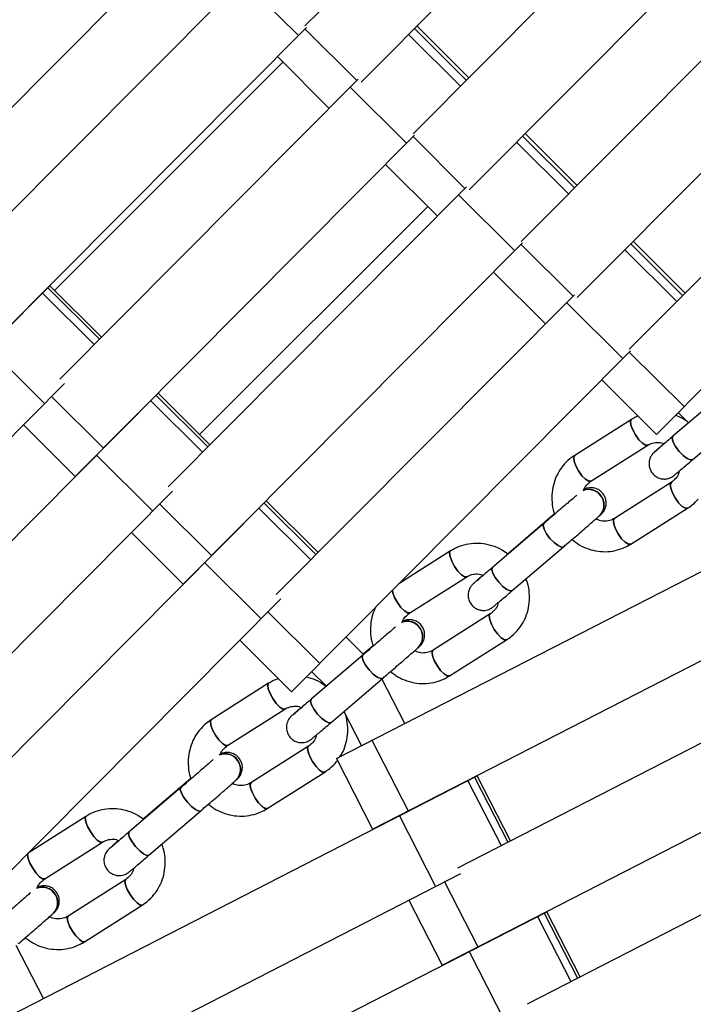
# Model space of a CAD drawing. Units: millimetres. Extents: x -6535 to 3853, y -4275 to 6189.
# Drawn here: x 278 to 388, y 191 to 352 of the extents above; entities that cross this region are included whole.
import ezdxf

# ---------------------------------------------------------------- set-up
doc = ezdxf.new("R2010")
doc.units = ezdxf.units.MM
doc.header["$PDSIZE"] = -1
doc.styles.get("Standard").update_dxf_attribs({"font": 'GOTHIC.TTF'})
doc.dimstyles.new('ISO-25', dxfattribs={"dimtxt": 2.5, "dimasz": 2.5, "dimexe": 1.25, "dimexo": 0.625, "dimtad": 1, "dimtxsty": 'Standard', "dimcen": 2.5, "dimadec": 0, "dimazin": 0, "dimtfac": 1, "dimtmove": 0, "dimatfit": 3, "dimfxl": 1, "dimarcsym": 0})

# ---------------------------------------------------------------- blocks, each defined once
blk = doc.blocks.new('*D1')
at = {"color": 0, "lineweight": -2}
for p, q in [((-1, 3175), (-6290.05, 3175)), ((-6289.05, 3171.7), (-6289.05, -483.34)), ((-6289.05, -4255.53), (-6289.05, -600.49)), ((1092.25, -4258.83), (-6290.05, -4258.83))]:
    blk.add_line(p, q, dxfattribs=at)
at = {"color": 0}
for points in [[(-6288.5, 3171.7), (-6289.6, 3171.7), (-6289.05, 3175)], [(-6289.6, -4255.53), (-6288.5, -4255.53), (-6289.05, -4258.83)]]:
    blk.add_solid(points, dxfattribs=at)
at = {"layer": 'Defpoints', "color": 0}
for p in [(0, 3175), (-6289.05, -4258.83), (1093.25, -4258.83)]:
    blk.add_point(p, dxfattribs=at)
at = {"color": 0, "insert": (-6289.05, -541.91), "char_height": 100, "attachment_point": 5}
blk.add_mtext('7433,83', dxfattribs=at)
blk = doc.blocks.new('*D2')
at = {"color": 0, "lineweight": -2}
for p, q in [((-3175, 1), (-3175, 6065.72)), ((3852.76, 1), (3852.76, 6065.72)), ((-3171.7, 6064.72), (3849.45, 6064.72)), ((3849.45, 6064.72), (-3171.7, 6064.72))]:
    blk.add_line(p, q, dxfattribs=at)
at = {"color": 0}
for points in [[(-3171.7, 6065.27), (-3171.7, 6064.17), (-3175, 6064.72)], [(3849.45, 6064.17), (3849.45, 6065.27), (3852.76, 6064.72)]]:
    blk.add_solid(points, dxfattribs=at)
at = {"layer": 'Defpoints', "color": 0}
for p in [(3852.76, 6064.72), (-3175, 0), (3852.76, 0)]:
    blk.add_point(p, dxfattribs=at)
at = {"color": 0, "insert": (338.88, 6123.29), "char_height": 100, "attachment_point": 5}
blk.add_mtext('7027,76', dxfattribs=at)

msp = doc.modelspace()

# ---------------------------------------------------------------- linework, layer by layer
at = {"color": 7, "linetype": 'Continuous', "lineweight": 25}
for p, q in [((324.81, 350.776), (384.433, 410.631)), ((334.017, 341.598), (390.454, 398.255)), ((342.515, 333.126), (399.141, 389.972)), ((351.722, 323.949), (411.28, 383.738)), ((360.221, 315.477), (419.382, 374.867)), ((251.701, 312.278), (307.341, 368.189)), ((369.428, 306.299), (427.953, 365.051)), ((266.94, 310.579), (315.84, 359.717)), ((314.512, 358.383), (323.726, 349.213)), ((377.926, 297.827), (435.675, 355.8)), ((269.421, 294.643), (325.047, 350.54)), ((351.664, 342.311), (343.158, 350.775)), ((320.285, 345.754), (328.786, 337.285)), ((382.391, 283.888), (443.833, 345.569)), ((321.177, 344.865), (283.788, 307.476)), ((284.663, 292.947), (333.546, 342.068)), ((332.232, 340.748), (341.447, 331.578)), ((287.142, 277.008), (342.752, 332.89)), ((369.385, 324.676), (360.879, 333.141)), ((337.997, 328.111), (346.498, 319.642)), ((302.386, 275.315), (351.251, 324.418)), ((349.953, 323.113), (359.167, 313.943)), ((307.544, 283.856), (344.911, 321.223)), ((304.862, 259.374), (360.458, 315.24)), ((387.105, 307.041), (378.599, 315.506)), ((355.708, 310.468), (364.21, 301.999)), ((223.699, 248.582), (283.018, 308.242)), ((291.495, 299.813), (283.018, 308.242)), ((320.108, 257.682), (368.957, 306.768)), ((367.673, 305.479), (376.888, 296.309)), ((272.936, 298.102), (282.155, 288.936)), ((322.583, 241.739), (378.164, 297.59)), ((226.942, 233.407), (285.407, 292.207)), ((373.42, 292.824), (382.391, 283.888)), ((241.427, 230.956), (300.746, 290.615)), ((309.223, 282.186), (300.746, 290.615)), ((393.464, 290.722), (385.099, 283.567)), ((385.957, 287.468), (387.668, 285.764)), ((378.328, 286.342), (368.999, 280.45)), ((388.349, 279.767), (396.714, 286.922)), ((278.674, 285.435), (287.142, 277.008)), ((371.669, 276.223), (380.998, 282.114)), ((382.328, 281.221), (382.302, 281.199)), ((290.416, 280.299), (290.453, 280.262)), ((290.664, 280.475), (299.883, 271.309)), ((384.829, 276.018), (375.5, 270.127)), ((244.67, 215.78), (303.13, 274.574)), ((259.155, 213.329), (318.474, 272.988)), ((326.952, 264.559), (318.474, 272.988)), ((378.17, 265.899), (387.499, 271.791)), ((365.7, 270.862), (358.509, 264.709)), ((373.035, 270.526), (373.06, 270.548)), ((296.394, 267.801), (304.862, 259.374)), ((363.936, 269.287), (355.529, 262.093)), ((329.951, 230.783), (400.155, 266.769)), ((348.66, 264.791), (340.186, 259.428)), ((358.509, 264.709), (358.007, 264.279)), ((358.78, 258.294), (367.187, 265.489)), ((308.144, 262.672), (308.181, 262.635)), ((308.392, 262.848), (317.611, 253.682)), ((341.964, 254.636), (351.334, 260.566)), ((352.661, 259.671), (352.636, 259.65)), ((262.398, 198.153), (320.852, 256.942)), ((335.881, 219.214), (406.075, 255.195)), ((355.168, 254.472), (345.798, 248.541)), ((314.115, 250.166), (322.583, 241.739)), ((334.408, 247.84), (331.516, 250.715)), ((348.472, 244.317), (357.842, 250.247)), ((335.972, 249.261), (334.363, 247.884)), ((343.331, 248.94), (343.355, 248.96)), ((334.271, 247.723), (325.825, 240.491)), ((325.873, 245.045), (328.311, 242.62)), ((329.077, 236.693), (337.523, 243.925)), ((341.177, 236.537), (337.428, 243.843)), ((349.849, 212.89), (411.54, 244.512)), ((318.858, 243.113), (309.449, 237.144)), ((312.127, 232.922), (321.536, 238.891)), ((322.86, 237.992), (322.837, 237.972)), ((331.181, 238.494), (334.058, 232.888)), ((325.373, 232.798), (315.964, 226.83)), ((335.789, 233.775), (341.719, 222.207)), ((347.284, 196.966), (417.46, 232.938)), ((329.951, 230.783), (335.881, 219.214)), ((270.613, 185.663), (353.005, 227.941)), ((306.114, 227.534), (298.698, 221.18)), ((318.642, 222.608), (328.051, 228.576)), ((358.462, 217.305), (353.005, 227.941)), ((304.477, 226.034), (295.994, 218.765)), ((313.497, 227.227), (313.519, 227.247)), ((288.93, 221.312), (279.483, 215.307)), ((298.698, 221.18), (298.311, 220.849)), ((299.247, 214.969), (307.731, 222.237)), ((339.993, 221.322), (340.016, 221.276)), ((340.283, 221.413), (346.218, 209.847)), ((361.256, 190.643), (422.925, 222.255)), ((282.165, 211.087), (291.612, 217.092)), ((292.932, 216.19), (292.909, 216.171)), ((276.548, 174.097), (350.328, 211.956)), ((295.452, 211.002), (286.005, 204.997)), ((288.687, 200.777), (298.134, 206.782)), ((341.835, 207.598), (347.284, 196.966)), ((283.539, 205.395), (283.56, 205.414)), ((289.566, 167.289), (364.418, 205.698)), ((369.876, 195.062), (364.418, 205.698)), ((281.975, 191.493), (277.517, 200.174)), ((351.406, 199.079), (351.43, 199.033)), ((351.696, 199.17), (357.631, 187.604))]:
    msp.add_line(p, q, dxfattribs=at)
at = {"color": 8, "linetype": 'Continuous', "lineweight": 25}
for p, q in [((324.805, 350.297), (333.307, 341.828)), ((342.728, 350.343), (351.234, 341.879)), ((341.757, 349.369), (350.263, 340.904)), ((342.517, 332.653), (351.019, 324.184)), ((360.448, 332.709), (368.954, 324.244)), ((359.477, 331.734), (367.983, 323.269)), ((360.229, 315.01), (368.73, 306.541)), ((378.169, 315.074), (386.675, 306.609)), ((377.198, 314.099), (385.704, 305.635)), ((281.811, 307.028), (290.288, 298.6)), ((282.677, 307.899), (291.155, 299.47)), ((377.941, 297.366), (386.913, 288.428)), ((283.3, 290.088), (291.77, 281.659)), ((299.539, 289.401), (308.016, 280.973)), ((300.405, 290.272), (308.883, 281.843)), ((318.134, 272.645), (326.611, 264.216)), ((301.02, 272.453), (309.49, 264.024)), ((317.268, 271.774), (325.745, 263.346)), ((318.741, 254.818), (327.211, 246.39)), ((352.575, 227.72), (358.033, 217.084)), ((351.482, 227.159), (356.94, 216.524)), ((347.672, 210.593), (353.123, 199.959)), ((362.896, 204.917), (368.353, 194.281)), ((363.988, 205.478), (369.446, 194.842))]:
    msp.add_line(p, q, dxfattribs=at)
at = {"color": 7, "linetype": 'Continuous', "lineweight": 25, "flags": 128}
for points in [[(378.328, 286.342), (378.161, 286.016), (378.22, 285.415), (378.499, 284.635), (378.955, 283.792)], [(380.99, 282.109), (380.623, 282.107), (380.104, 282.424), (379.519, 283.016), (378.955, 283.792), (378.499, 284.635), (378.22, 285.415), (378.161, 286.016), (378.329, 286.342)], [(378.955, 283.792), (379.519, 283.016), (380.104, 282.424), (380.623, 282.107), (380.995, 282.112), (380.998, 282.114)], [(385.1, 283.568), (385.097, 283.565), (384.976, 283.208), (385.122, 282.616), (385.511, 281.879), (386.085, 281.111)], [(388.349, 279.767), (387.983, 279.701), (387.423, 279.931), (386.756, 280.427), (386.085, 281.111), (385.511, 281.879), (385.122, 282.616), (384.976, 283.208), (385.097, 283.565)], [(382.399, 281.279), (382.317, 281.212), (382.302, 281.199)], [(382.303, 281.2), (382.317, 281.212), (382.484, 281.341)], [(386.085, 281.111), (386.756, 280.427), (387.423, 279.931), (387.983, 279.701), (388.349, 279.767)], [(369.002, 280.452), (368.832, 280.124), (368.891, 279.524), (369.17, 278.743), (369.626, 277.901), (370.19, 277.124), (370.775, 276.532), (371.294, 276.215), (371.666, 276.221), (371.678, 276.228)], [(371.669, 276.223), (371.666, 276.221), (371.294, 276.215), (370.775, 276.532), (370.19, 277.124), (369.626, 277.901), (369.17, 278.743), (368.891, 279.524), (368.832, 280.124), (368.999, 280.45)], [(384.832, 276.02), (384.663, 275.692), (384.722, 275.092), (385, 274.311), (385.456, 273.468), (386.02, 272.692), (386.606, 272.1), (387.124, 271.783), (387.497, 271.789), (387.499, 271.791)], [(387.497, 271.789), (387.124, 271.783), (386.606, 272.1), (386.02, 272.692), (385.456, 273.468), (385, 274.311), (384.722, 275.092), (384.663, 275.692), (384.823, 276.014)], [(375.503, 270.129), (375.334, 269.801), (375.393, 269.201), (375.671, 268.42), (376.127, 267.577), (376.691, 266.801), (377.277, 266.209), (377.795, 265.892), (378.168, 265.898), (378.171, 265.9)], [(378.168, 265.898), (377.795, 265.892), (377.277, 266.209), (376.691, 266.801), (376.127, 267.577), (375.671, 268.42), (375.393, 269.201), (375.334, 269.801), (375.5, 270.127)], [(363.936, 269.287), (363.933, 269.285), (363.824, 268.936), (363.978, 268.351), (364.374, 267.619), (364.951, 266.852), (365.62, 266.167), (366.281, 265.667), (366.832, 265.43), (367.189, 265.491)], [(367.188, 265.49), (366.832, 265.43), (366.281, 265.667), (365.62, 266.167), (364.951, 266.852), (364.374, 267.619), (363.978, 268.351), (363.824, 268.936), (363.933, 269.285)], [(348.66, 264.791), (348.505, 264.473), (348.573, 263.88), (348.858, 263.104), (349.317, 262.263)], [(351.326, 260.562), (350.969, 260.566), (350.459, 260.89), (349.879, 261.485), (349.317, 262.263), (348.858, 263.104), (348.573, 263.88), (348.505, 264.473), (348.66, 264.791)], [(358.419, 264.566), (358.507, 264.707), (358.509, 264.709)], [(358.509, 264.709), (358.507, 264.707), (358.419, 264.566)], [(349.317, 262.263), (349.879, 261.485), (350.459, 260.89), (350.969, 260.566), (351.331, 260.564), (351.334, 260.566)], [(355.531, 262.094), (355.527, 262.091), (355.417, 261.741), (355.572, 261.156), (355.967, 260.424), (356.544, 259.658)], [(358.78, 258.294), (358.425, 258.236), (357.874, 258.473), (357.213, 258.972), (356.544, 259.658), (355.967, 260.424), (355.572, 261.156), (355.417, 261.741), (355.527, 262.091)], [(356.544, 259.658), (357.213, 258.972), (357.874, 258.473), (358.425, 258.236), (358.78, 258.294)], [(341.964, 254.636), (341.96, 254.633), (341.598, 254.635), (341.089, 254.959), (340.509, 255.555), (339.946, 256.332), (339.488, 257.173), (339.203, 257.949), (339.132, 258.369)], [(339.132, 258.369), (339.203, 257.949), (339.488, 257.173), (339.946, 256.332), (340.509, 255.555), (341.089, 254.959), (341.598, 254.635), (341.96, 254.633), (341.971, 254.641)], [(355.171, 254.474), (355.012, 254.154), (355.081, 253.561), (355.366, 252.785), (355.825, 251.944), (356.387, 251.166), (356.967, 250.57), (357.477, 250.247), (357.838, 250.245), (357.842, 250.247)], [(357.838, 250.245), (357.477, 250.247), (356.967, 250.57), (356.387, 251.166), (355.825, 251.944), (355.366, 252.785), (355.081, 253.561), (355.012, 254.154), (355.162, 254.468)], [(345.801, 248.544), (345.642, 248.224), (345.711, 247.63), (345.996, 246.854), (346.454, 246.013), (347.016, 245.236), (347.597, 244.64), (348.106, 244.316), (348.468, 244.314), (348.472, 244.317)], [(348.468, 244.314), (348.106, 244.316), (347.597, 244.64), (347.016, 245.236), (346.454, 246.013), (345.996, 246.854), (345.711, 247.63), (345.642, 248.224), (345.798, 248.541)], [(334.271, 247.723), (334.268, 247.721), (334.169, 247.379), (334.334, 246.801), (334.736, 246.074), (335.315, 245.309), (335.983, 244.622), (336.637, 244.119), (337.18, 243.875), (337.526, 243.928), (337.526, 243.928)], [(337.525, 243.926), (337.18, 243.875), (336.637, 244.119), (335.983, 244.622), (335.315, 245.309), (334.736, 246.074), (334.334, 246.801), (334.169, 247.379), (334.268, 247.721)], [(318.858, 243.113), (318.714, 242.803), (318.792, 242.217), (319.084, 241.446), (319.545, 240.607)], [(321.529, 238.886), (321.181, 238.898), (320.68, 239.228), (320.106, 239.828), (319.545, 240.607), (319.084, 241.446), (318.792, 242.217), (318.714, 242.803), (318.859, 243.113)], [(319.545, 240.607), (320.106, 239.828), (320.68, 239.228), (321.181, 238.898), (321.532, 238.888), (321.536, 238.891)], [(325.827, 240.492), (325.822, 240.488), (325.723, 240.147), (325.888, 239.568), (326.29, 238.841), (326.869, 238.077)], [(329.077, 236.693), (328.733, 236.643), (328.191, 236.887), (327.537, 237.39), (326.869, 238.077), (326.29, 238.841), (325.888, 239.568), (325.723, 240.147), (325.822, 240.488)], [(309.453, 237.147), (309.305, 236.835), (309.383, 236.248), (309.674, 235.477), (310.136, 234.638), (310.696, 233.859), (311.271, 233.259), (311.772, 232.929), (312.123, 232.92), (312.134, 232.927)], [(312.127, 232.922), (312.123, 232.92), (311.772, 232.929), (311.271, 233.259), (310.696, 233.859), (310.136, 234.638), (309.674, 235.477), (309.383, 236.248), (309.305, 236.835), (309.449, 237.144)], [(322.838, 237.973), (322.864, 237.996), (323.069, 238.152)], [(326.869, 238.077), (327.537, 237.39), (328.191, 236.887), (328.733, 236.643), (329.078, 236.693)], [(325.377, 232.801), (325.229, 232.489), (325.307, 231.902), (325.599, 231.131), (326.06, 230.292), (326.621, 229.513), (327.195, 228.913), (327.696, 228.583), (328.047, 228.574), (328.071, 228.59)], [(328.047, 228.574), (327.696, 228.583), (327.195, 228.913), (326.621, 229.513), (326.06, 230.292), (325.599, 231.131), (325.307, 231.902), (325.229, 232.489), (325.368, 232.795)], [(304.477, 226.034), (304.474, 226.031), (304.386, 225.698), (304.56, 225.126), (304.968, 224.404), (305.55, 223.641), (306.216, 222.953), (306.865, 222.446), (307.398, 222.195), (307.734, 222.24)], [(307.732, 222.238), (307.398, 222.195), (306.865, 222.446), (306.216, 222.953), (305.55, 223.641), (304.968, 224.404), (304.56, 225.126), (304.386, 225.698), (304.474, 226.031)], [(315.968, 226.832), (315.82, 226.52), (315.898, 225.934), (316.189, 225.163), (316.651, 224.324), (317.211, 223.545), (317.786, 222.945), (318.287, 222.615), (318.638, 222.605), (318.642, 222.608)], [(318.638, 222.605), (318.287, 222.615), (317.786, 222.945), (317.211, 223.545), (316.651, 224.324), (316.189, 225.163), (315.898, 225.934), (315.82, 226.52), (315.964, 226.83)], [(288.93, 221.312), (288.797, 221.01), (288.885, 220.431), (289.183, 219.664), (289.647, 218.827)], [(291.606, 217.088), (291.267, 217.107), (290.775, 217.443), (290.206, 218.047), (289.647, 218.827), (289.183, 219.664), (288.885, 220.431), (288.797, 221.01), (288.93, 221.312)], [(298.61, 221.007), (298.695, 221.177), (298.698, 221.18)], [(298.698, 221.18), (298.695, 221.177), (298.61, 221.007)], [(289.647, 218.827), (290.206, 218.047), (290.775, 217.443), (291.267, 217.107), (291.607, 217.089), (291.612, 217.092)], [(295.995, 218.766), (295.99, 218.762), (295.902, 218.429), (296.076, 217.857), (296.485, 217.135), (297.066, 216.372)], [(299.247, 214.969), (298.914, 214.926), (298.381, 215.177), (297.732, 215.684), (297.066, 216.372), (296.485, 217.135), (296.076, 217.857), (295.902, 218.429), (295.99, 218.762)], [(292.91, 216.171), (292.945, 216.201), (293.159, 216.364)], [(297.066, 216.372), (297.732, 215.684), (298.381, 215.177), (298.914, 214.926), (299.247, 214.969)], [(279.487, 215.31), (279.35, 215.006), (279.438, 214.426), (279.736, 213.659), (280.2, 212.822), (280.759, 212.043), (281.328, 211.438), (281.82, 211.102), (282.16, 211.084), (282.171, 211.091)], [(282.165, 211.087), (282.16, 211.084), (281.82, 211.102), (281.328, 211.438), (280.759, 212.043), (280.2, 212.822), (279.736, 213.659), (279.438, 214.426), (279.35, 215.006), (279.483, 215.307)], [(295.457, 211.005), (295.32, 210.701), (295.407, 210.121), (295.705, 209.355), (296.169, 208.518), (296.728, 207.738), (297.297, 207.133), (297.789, 206.797), (298.13, 206.779), (298.134, 206.782)], [(298.13, 206.779), (297.789, 206.797), (297.297, 207.133), (296.728, 207.738), (296.169, 208.518), (295.705, 209.355), (295.407, 210.121), (295.32, 210.701), (295.447, 210.999)], [(286.01, 205), (285.873, 204.696), (285.96, 204.116), (286.258, 203.35), (286.722, 202.513), (287.281, 201.733), (287.85, 201.128), (288.342, 200.792), (288.683, 200.774), (288.687, 200.777)], [(288.683, 200.774), (288.342, 200.792), (287.85, 201.128), (287.281, 201.733), (286.722, 202.513), (286.258, 203.35), (285.96, 204.116), (285.873, 204.696), (286.005, 204.997)]]:
    msp.add_lwpolyline(points, dxfattribs=at)
at = {"color": 7, "linetype": 'Continuous', "lineweight": 25}
for radius in [637.5, 562.5]:
    msp.add_circle((0, 0), radius, dxfattribs=at)
for centre, radius, start, end in [((371.272, 272.372), 2.473, 39.42685, 112.42976), ((371.28, 272.329), 2.516, 314.23911, 112.227), ((371.296, 272.392), 2.474, 39.43541, 112.01717), ((371.304, 272.351), 2.516, 314.16637, 111.83118), ((371.38, 272.309), 2.433, 312.85614, 42.18848), ((371.405, 272.33), 2.433, 312.88018, 42.18803), ((341.57, 250.78), 2.476, 39.56475, 112.61037), ((341.578, 250.742), 2.514, 314.21679, 112.44018), ((341.593, 250.799), 2.477, 39.57255, 112.19796), ((341.601, 250.762), 2.515, 314.16372, 112.04254), ((341.67, 250.723), 2.437, 312.93464, 42.08645), ((341.693, 250.744), 2.437, 312.95984, 42.08601), ((311.737, 229.061), 2.479, 39.6972, 112.78331), ((311.744, 229.028), 2.513, 314.22809, 112.64374), ((311.758, 229.081), 2.48, 39.70429, 112.37109), ((311.766, 229.048), 2.513, 314.20006, 112.24431), ((311.829, 229.011), 2.442, 313.04327, 41.98927), ((311.851, 229.031), 2.442, 313.06961, 41.98885), ((281.786, 207.193), 2.512, 314.2762, 112.83777), ((281.779, 207.222), 2.482, 39.82415, 112.94874), ((281.806, 207.212), 2.512, 314.28745, 112.43642), ((281.799, 207.24), 2.483, 39.83056, 112.53669), ((281.864, 207.178), 2.447, 313.18519, 41.89699), ((281.885, 207.197), 2.447, 313.21264, 41.89661)]:
    msp.add_arc(centre, radius, start, end, dxfattribs=at)
for points, knots in [([(379.395, 286.873), (379.265, 286.827), (378.889, 286.695), (378.55, 286.482), (378.328, 286.342)], [0, 0, 0, 0, 0.3439317, 1, 1, 1, 1]), ([(387.657, 285.804), (387.364, 286.03), (386.703, 286.54), (385.93, 286.842), (385.501, 287.01)], [0, 0, 0, 0, 0.4440365, 1, 1, 1, 1]), ([(380.998, 282.114), (381.103, 282.175), (381.483, 282.396), (382.229, 282.585), (383.057, 282.593), (383.525, 282.399), (383.664, 282.341)], [0, 0, 0, 0, 0.13740153, 0.49571864, 0.84956476, 1, 1, 1, 1]), ([(385.099, 283.567), (384.929, 283.422), (384.436, 283), (383.693, 282.366), (382.965, 281.745), (382.444, 281.303), (382.206, 281.102), (382.116, 281.029), (382.129, 281.039), (382.129, 281.039)], [0, 0, 0, 0, 0.1069646, 0.3113947, 0.5159798, 0.7200933, 0.9008098, 0.9973356, 1, 1, 1, 1]), ([(383.636, 282.352), (383.415, 282.161), (382.939, 281.751), (382.544, 281.41), (382.371, 281.259), (382.328, 281.221)], [0, 0, 0, 0, 0.3924545, 0.8465309, 1, 1, 1, 1]), ([(382.302, 281.199), (382.244, 281.148), (382.128, 281.047), (382.049, 280.977), (381.988, 280.921), (381.932, 280.869), (381.819, 280.755), (381.599, 280.492), (381.359, 280.071), (381.162, 279.417), (381.165, 278.648), (381.45, 277.841), (381.97, 277.186), (382.636, 276.762), (383.303, 276.578), (383.882, 276.566), (384.361, 276.658), (384.73, 276.8), (384.979, 276.938), (385.12, 277.034), (385.184, 277.081), (385.227, 277.115), (385.278, 277.155), (385.371, 277.231), (385.609, 277.431), (386.152, 277.892), (386.892, 278.522), (387.649, 279.169), (388.162, 279.607), (388.349, 279.767)], [0, 0, 0, 0, 0.0435278, 0.0872589, 0.1031653, 0.1131082, 0.1210227, 0.1394472, 0.1735652, 0.2084452, 0.2610983, 0.3091513, 0.3599483, 0.4087748, 0.4488242, 0.4830957, 0.5122227, 0.5361124, 0.5542301, 0.5633092, 0.5691984, 0.5754408, 0.5858829, 0.6126717, 0.698154, 0.7853354, 0.8689968, 0.9522376, 1, 1, 1, 1]), ([(368.999, 280.45), (368.725, 280.262), (368.017, 279.777), (367.043, 278.777), (366.164, 277.451), (365.561, 275.967), (365.243, 274.382), (365.255, 272.76), (365.423, 271.548), (365.673, 270.928), (365.718, 270.815)], [0, 0, 0, 0, 0.0919623, 0.2372188, 0.3825101, 0.527985, 0.6738636, 0.8202773, 0.9672636, 1, 1, 1, 1]), ([(386.1, 277.849), (386.074, 277.716), (385.982, 277.261), (385.561, 276.595), (385.078, 276.214), (384.829, 276.018)], [0, 0, 0, 0, 0.1663635, 0.5701873, 1, 1, 1, 1]), ([(370.474, 274.712), (370.479, 274.736), (370.557, 275.079), (370.945, 275.643), (371.423, 276.025), (371.669, 276.223)], [0, 0, 0, 0, 0.0355745, 0.5027541, 1, 1, 1, 1]), ([(373.06, 270.548), (373.117, 270.598), (373.233, 270.7), (373.303, 270.763), (373.386, 270.841), (373.455, 270.91), (373.607, 271.074), (373.854, 271.415), (374.091, 271.966), (374.192, 272.664), (374.072, 273.433), (373.687, 274.192), (373.063, 274.769), (372.358, 275.077), (371.731, 275.168), (371.201, 275.119), (370.812, 275.014), (370.614, 274.915), (370.547, 274.882)], [0, 0, 0, 0, 0.0823131, 0.1676155, 0.1905653, 0.2059296, 0.2240601, 0.2762813, 0.345591, 0.4272679, 0.5123234, 0.6063053, 0.7112861, 0.7943145, 0.8642477, 0.9241576, 0.9743872, 1, 1, 1, 1]), ([(369.323, 273.924), (369.223, 273.836), (368.951, 273.6), (368.292, 273.03), (367.409, 272.269), (366.41, 271.409), (365.361, 270.508), (364.525, 269.792), (364.064, 269.397), (363.936, 269.287)], [0, 0, 0, 0, 0.0977373, 0.2639871, 0.4315223, 0.5994196, 0.7674439, 0.9355079, 1, 1, 1, 1]), ([(387.499, 271.791), (387.776, 271.977), (388.411, 272.403), (388.926, 272.971), (389.216, 273.292)], [0, 0, 0, 0, 0.4360384, 1, 1, 1, 1]), ([(367.187, 265.489), (367.362, 265.639), (367.873, 266.076), (368.763, 266.839), (369.812, 267.74), (370.803, 268.593), (371.684, 269.353), (372.407, 269.978), (372.826, 270.343), (372.993, 270.49), (373.035, 270.526)], [0, 0, 0, 0, 0.0760693, 0.2215212, 0.367189, 0.5128731, 0.6586129, 0.8044905, 0.9507277, 1, 1, 1, 1]), ([(375.5, 270.127), (375.395, 270.066), (375.015, 269.846), (374.269, 269.649), (373.308, 269.669), (372.712, 269.928), (372.443, 270.045)], [0, 0, 0, 0, 0.12047151, 0.43463834, 0.74488507, 1, 1, 1, 1]), ([(368.541, 266.649), (368.932, 266.35), (369.761, 265.716), (371.222, 265.077), (372.809, 264.696), (374.431, 264.638), (376.015, 264.901), (377.265, 265.365), (377.945, 265.767), (378.17, 265.899)], [0, 0, 0, 0, 0.1408972, 0.2983356, 0.4554531, 0.6120523, 0.7680013, 0.9232803, 1, 1, 1, 1]), ([(358.049, 264.25), (357.742, 264.481), (356.996, 265.045), (355.627, 265.629), (354.039, 266.009), (352.414, 266.064), (350.827, 265.798), (349.572, 265.33), (348.888, 264.926), (348.66, 264.791)], [0, 0, 0, 0, 0.1135, 0.2757321, 0.4376517, 0.5990768, 0.7598901, 0.9200784, 1, 1, 1, 1]), ([(355.529, 262.093), (355.359, 261.947), (354.862, 261.523), (354.114, 260.883), (353.374, 260.254), (352.843, 259.804), (352.593, 259.593), (352.501, 259.519), (352.511, 259.527), (352.512, 259.528)], [0, 0, 0, 0, 0.1066344, 0.3104122, 0.5143002, 0.7176025, 0.8964243, 0.9919892, 1, 1, 1, 1]), ([(351.334, 260.566), (351.441, 260.628), (351.824, 260.852), (352.576, 261.045), (353.397, 261.058), (353.855, 260.872), (353.984, 260.819)], [0, 0, 0, 0, 0.1393318, 0.5011855, 0.8593331, 1, 1, 1, 1]), ([(352.636, 259.65), (352.579, 259.599), (352.464, 259.497), (352.393, 259.435), (352.31, 259.356), (352.241, 259.288), (352.089, 259.123), (351.842, 258.783), (351.605, 258.232), (351.504, 257.534), (351.624, 256.765), (352.009, 256.006), (352.633, 255.429), (353.338, 255.12), (353.964, 255.03), (354.496, 255.076), (354.922, 255.2), (355.232, 255.346), (355.429, 255.469), (355.522, 255.536), (355.576, 255.576), (355.634, 255.622), (355.734, 255.703), (355.959, 255.891), (356.457, 256.312), (357.154, 256.905), (357.952, 257.586), (358.53, 258.08), (358.78, 258.294)], [0, 0, 0, 0, 0.0438666, 0.0893262, 0.1015567, 0.1097446, 0.1194068, 0.1472367, 0.1841734, 0.2277009, 0.273029, 0.3231141, 0.3790608, 0.4233086, 0.4605776, 0.492505, 0.5192735, 0.5405589, 0.5548199, 0.562207, 0.5692125, 0.5803799, 0.6074115, 0.6874628, 0.7675438, 0.8519991, 0.9358464, 1, 1, 1, 1]), ([(353.984, 260.819), (353.751, 260.619), (353.267, 260.2), (352.871, 259.855), (352.703, 259.708), (352.661, 259.671)], [0, 0, 0, 0, 0.4077945, 0.8507523, 1, 1, 1, 1]), ([(357.842, 250.247), (358.117, 250.436), (358.826, 250.923), (359.804, 251.926), (360.686, 253.256), (361.292, 254.743), (361.61, 256.331), (361.606, 257.958), (361.402, 259.293), (361.096, 260.029), (361, 260.259)], [0, 0, 0, 0, 0.0888059, 0.229311, 0.3698602, 0.5105718, 0.6516386, 0.7931776, 0.9352243, 1, 1, 1, 1]), ([(336.415, 255.639), (336.223, 255.215), (335.81, 254.306), (335.524, 252.773), (335.53, 251.153), (335.693, 249.957), (335.934, 249.356), (335.972, 249.261)], [0, 0, 0, 0, 0.2140597, 0.4598442, 0.7064511, 0.9539429, 1, 1, 1, 1]), ([(356.451, 256.308), (356.424, 256.175), (356.33, 255.718), (355.903, 255.051), (355.417, 254.668), (355.168, 254.472)], [0, 0, 0, 0, 0.1667397, 0.573693, 1, 1, 1, 1]), ([(340.757, 253.118), (340.763, 253.143), (340.843, 253.488), (341.235, 254.053), (341.717, 254.438), (341.964, 254.636)], [0, 0, 0, 0, 0.0362808, 0.5069486, 1, 1, 1, 1]), ([(343.355, 248.96), (343.411, 249.011), (343.529, 249.117), (343.586, 249.165), (343.724, 249.302), (343.873, 249.465), (344.174, 249.88), (344.415, 250.537), (344.439, 251.352), (344.221, 252.121), (343.744, 252.814), (343.089, 253.29), (342.408, 253.514), (341.81, 253.553), (341.315, 253.472), (340.992, 253.368), (340.85, 253.292), (340.826, 253.279)], [0, 0, 0, 0, 0.0839493, 0.1752215, 0.1939785, 0.2135475, 0.264619, 0.3677057, 0.4519325, 0.5424256, 0.6395889, 0.7375404, 0.8169506, 0.8846731, 0.9424537, 0.9902872, 1, 1, 1, 1]), ([(339.618, 252.334), (339.524, 252.251), (339.264, 252.024), (338.623, 251.468), (337.754, 250.717), (336.763, 249.863), (335.718, 248.963), (334.875, 248.24), (334.406, 247.838), (334.271, 247.723)], [0, 0, 0, 0, 0.0950634, 0.2607647, 0.4282428, 0.5962166, 0.7643635, 0.9325665, 1, 1, 1, 1]), ([(337.523, 243.925), (337.7, 244.076), (338.213, 244.516), (339.104, 245.281), (340.15, 246.181), (341.135, 247.031), (342.007, 247.785), (342.719, 248.403), (343.128, 248.76), (343.29, 248.903), (343.331, 248.94)], [0, 0, 0, 0, 0.076055, 0.22148, 0.3671205, 0.5127833, 0.6585206, 0.8044411, 0.9508466, 1, 1, 1, 1]), ([(345.798, 248.541), (345.691, 248.479), (345.307, 248.257), (344.554, 248.056), (343.588, 248.071), (342.988, 248.329), (342.717, 248.446)], [0, 0, 0, 0, 0.12052913, 0.43355101, 0.74336688, 1, 1, 1, 1]), ([(320.459, 243.853), (320.153, 243.75), (319.591, 243.561), (319.087, 243.253), (318.858, 243.113)], [0, 0, 0, 0, 0.545798, 1, 1, 1, 1]), ([(328.275, 242.589), (327.966, 242.82), (327.216, 243.38), (326.077, 243.898), (325.251, 244.066), (324.958, 244.126)], [0, 0, 0, 0, 0.3124704, 0.756089, 1, 1, 1, 1]), ([(338.823, 245.04), (339.214, 244.743), (340.042, 244.111), (341.503, 243.477), (343.093, 243.099), (344.717, 243.044), (346.305, 243.31), (347.56, 243.777), (348.244, 244.182), (348.472, 244.317)], [0, 0, 0, 0, 0.1403506, 0.29766899, 0.45468427, 0.61122008, 0.76716262, 0.92249906, 1, 1, 1, 1]), ([(325.825, 240.491), (325.654, 240.344), (325.155, 239.917), (324.4, 239.273), (323.651, 238.635), (323.108, 238.176), (322.849, 237.959), (322.747, 237.876), (322.759, 237.886), (322.76, 237.887)], [0, 0, 0, 0, 0.1061481, 0.3089787, 0.5118799, 0.7140992, 0.8913747, 0.9860875, 1, 1, 1, 1]), ([(321.536, 238.891), (321.644, 238.954), (322.032, 239.18), (322.79, 239.376), (323.613, 239.393), (324.07, 239.21), (324.198, 239.159)], [0, 0, 0, 0, 0.1398491, 0.5016352, 0.8604315, 1, 1, 1, 1]), ([(324.198, 239.159), (323.954, 238.947), (323.461, 238.52), (323.064, 238.172), (322.901, 238.029), (322.86, 237.992)], [0, 0, 0, 0, 0.4226733, 0.85489, 1, 1, 1, 1]), ([(309.449, 237.144), (309.174, 236.955), (308.463, 236.466), (307.482, 235.46), (306.596, 234.126), (305.988, 232.635), (305.666, 231.044), (305.677, 229.418), (305.837, 228.225), (306.077, 227.626), (306.114, 227.534)], [0, 0, 0, 0, 0.0923163, 0.2386065, 0.3849528, 0.5314538, 0.6782903, 0.8255737, 0.97334, 1, 1, 1, 1]), ([(322.837, 237.972), (322.78, 237.921), (322.662, 237.815), (322.605, 237.767), (322.467, 237.63), (322.318, 237.467), (322.018, 237.052), (321.777, 236.395), (321.753, 235.58), (321.97, 234.811), (322.447, 234.118), (323.103, 233.642), (323.784, 233.417), (324.381, 233.38), (324.879, 233.458), (325.268, 233.594), (325.538, 233.737), (325.691, 233.838), (325.766, 233.892), (325.827, 233.937), (325.909, 234.002), (326.054, 234.122), (326.407, 234.417), (327.021, 234.937), (327.826, 235.623), (328.544, 236.236), (328.977, 236.607), (329.077, 236.693)], [0, 0, 0, 0, 0.0442016, 0.092259, 0.1021351, 0.1124387, 0.1393294, 0.1936074, 0.2379552, 0.2856023, 0.3367615, 0.3883358, 0.4301475, 0.4658053, 0.4962284, 0.5214141, 0.5408304, 0.5519646, 0.5594651, 0.5689367, 0.5871511, 0.6371041, 0.7188691, 0.805497, 0.8901421, 0.9743905, 1, 1, 1, 1]), ([(330.485, 231.057), (330.614, 231.241), (331.047, 231.862), (331.505, 233.092), (331.829, 234.673), (331.853, 236.299), (331.617, 237.352), (331.5, 237.873)], [0, 0, 0, 0, 0.0958704, 0.322321, 0.5492904, 0.7769507, 1, 1, 1, 1]), ([(326.669, 234.64), (326.641, 234.507), (326.544, 234.048), (326.112, 233.379), (325.622, 232.994), (325.373, 232.798)], [0, 0, 0, 0, 0.167412, 0.5772557, 1, 1, 1, 1]), ([(310.899, 231.356), (310.908, 231.395), (310.992, 231.758), (311.393, 232.338), (311.88, 232.726), (312.127, 232.922)], [0, 0, 0, 0, 0.0569908, 0.5211896, 1, 1, 1, 1]), ([(309.782, 230.618), (309.694, 230.54), (309.447, 230.323), (308.826, 229.782), (307.972, 229.042), (306.99, 228.194), (305.948, 227.296), (305.097, 226.565), (304.619, 226.156), (304.477, 226.034)], [0, 0, 0, 0, 0.0919313, 0.2569613, 0.4243535, 0.5923997, 0.7606729, 0.9290222, 1, 1, 1, 1]), ([(313.519, 227.247), (313.573, 227.295), (313.664, 227.377), (313.747, 227.455), (313.842, 227.547), (314.012, 227.734), (314.281, 228.108), (314.519, 228.702), (314.587, 229.455), (314.422, 230.225), (313.995, 230.954), (313.354, 231.484), (312.66, 231.753), (312.045, 231.82), (311.531, 231.756), (311.177, 231.651), (311.012, 231.566), (310.97, 231.545)], [0, 0, 0, 0, 0.0855434, 0.1453776, 0.1824901, 0.2027943, 0.2540012, 0.3410127, 0.426531, 0.5155797, 0.6136117, 0.7179124, 0.8013694, 0.8721372, 0.932688, 0.9832158, 1, 1, 1, 1]), ([(328.051, 228.576), (328.324, 228.767), (329.029, 229.26), (329.734, 229.908), (330.064, 230.418), (330.105, 230.482)], [0, 0, 0, 0, 0.3556123, 0.9191374, 1, 1, 1, 1]), ([(307.731, 222.237), (307.907, 222.389), (308.423, 222.831), (309.314, 223.597), (310.358, 224.496), (311.338, 225.343), (312.2, 226.091), (312.901, 226.702), (313.3, 227.052), (313.457, 227.192), (313.497, 227.227)], [0, 0, 0, 0, 0.0760387, 0.2214325, 0.3670424, 0.5126818, 0.6584166, 0.8043855, 0.9509832, 1, 1, 1, 1]), ([(315.964, 226.83), (315.856, 226.767), (315.468, 226.541), (314.709, 226.337), (313.737, 226.348), (313.135, 226.604), (312.861, 226.72)], [0, 0, 0, 0, 0.1205845, 0.43253356, 0.74190465, 1, 1, 1, 1]), ([(298.311, 220.849), (298.019, 221.067), (297.288, 221.614), (295.933, 222.183), (294.342, 222.557), (292.712, 222.605), (291.119, 222.334), (289.854, 221.86), (289.163, 221.45), (288.93, 221.312)], [0, 0, 0, 0, 0.1078766, 0.2707139, 0.4332748, 0.5954162, 0.7570517, 0.9181794, 1, 1, 1, 1]), ([(308.976, 223.306), (309.365, 223.01), (310.193, 222.382), (311.655, 221.751), (313.246, 221.376), (314.873, 221.324), (316.464, 221.593), (317.723, 222.063), (318.411, 222.471), (318.642, 222.608)], [0, 0, 0, 0, 0.1398049, 0.2970134, 0.453937, 0.610419, 0.7663617, 0.9217584, 1, 1, 1, 1]), ([(295.994, 218.765), (295.822, 218.618), (295.321, 218.189), (294.559, 217.539), (293.8, 216.893), (293.245, 216.425), (292.977, 216.2), (292.864, 216.11), (292.878, 216.121), (292.881, 216.123)], [0, 0, 0, 0, 0.1055597, 0.307251, 0.5089781, 0.7099428, 0.8858934, 0.9798308, 1, 1, 1, 1]), ([(291.612, 217.092), (291.721, 217.156), (292.112, 217.384), (292.876, 217.586), (293.721, 217.603), (294.196, 217.413), (294.342, 217.355)], [0, 0, 0, 0, 0.1374848, 0.4918536, 0.8439128, 1, 1, 1, 1]), ([(292.909, 216.171), (292.856, 216.122), (292.764, 216.041), (292.681, 215.963), (292.586, 215.871), (292.416, 215.683), (292.147, 215.31), (291.909, 214.715), (291.841, 213.962), (292.006, 213.192), (292.434, 212.464), (293.074, 211.933), (293.769, 211.664), (294.382, 211.599), (294.9, 211.66), (295.309, 211.79), (295.598, 211.934), (295.769, 212.043), (295.854, 212.103), (295.922, 212.154), (296.013, 212.225), (296.172, 212.355), (296.542, 212.664), (297.171, 213.196), (297.988, 213.891), (298.712, 214.51), (299.146, 214.882), (299.247, 214.969)], [0, 0, 0, 0, 0.0445287, 0.0756748, 0.0949933, 0.1055624, 0.1322176, 0.1775105, 0.2220262, 0.2683795, 0.319409, 0.3737017, 0.4171443, 0.4539817, 0.4855008, 0.5118025, 0.5324367, 0.5449319, 0.5532899, 0.5635979, 0.5831957, 0.6349626, 0.7173161, 0.8045836, 0.8897179, 0.9744096, 1, 1, 1, 1]), ([(294.284, 217.375), (294.275, 217.367), (293.979, 217.11), (293.538, 216.726), (293.128, 216.365), (292.971, 216.225), (292.932, 216.19)], [0, 0, 0, 0, 0.01398717, 0.43534015, 0.85850846, 1, 1, 1, 1]), ([(298.134, 206.782), (298.41, 206.972), (299.122, 207.463), (300.105, 208.472), (300.994, 209.809), (301.606, 211.303), (301.927, 212.898), (301.925, 214.528), (301.721, 215.868), (301.413, 216.606), (301.316, 216.839)], [0, 0, 0, 0, 0.088552, 0.2290867, 0.3696849, 0.5104185, 0.6514439, 0.7928583, 0.9346945, 1, 1, 1, 1]), ([(296.759, 212.848), (296.73, 212.715), (296.631, 212.254), (296.194, 211.585), (295.701, 211.197), (295.452, 211.002)], [0, 0, 0, 0, 0.16799777, 0.58067561, 1, 1, 1, 1]), ([(280.924, 209.502), (280.934, 209.546), (281.021, 209.916), (281.428, 210.502), (281.918, 210.891), (282.165, 211.087)], [0, 0, 0, 0, 0.0637331, 0.5281268, 1, 1, 1, 1]), ([(283.56, 205.414), (283.613, 205.461), (283.698, 205.539), (283.784, 205.62), (283.884, 205.72), (284.043, 205.901), (284.294, 206.26), (284.525, 206.832), (284.601, 207.566), (284.444, 208.34), (284.025, 209.074), (283.388, 209.614), (282.691, 209.891), (282.073, 209.963), (281.556, 209.901), (281.199, 209.798), (281.033, 209.714), (280.992, 209.693)], [0, 0, 0, 0, 0.0872198, 0.1418756, 0.1719328, 0.196356, 0.2458555, 0.3267863, 0.4154552, 0.5052525, 0.6047048, 0.7116106, 0.7969442, 0.8692152, 0.9310868, 0.9827985, 1, 1, 1, 1]), ([(279.822, 208.781), (279.74, 208.709), (279.507, 208.502), (278.906, 207.977), (278.068, 207.249), (277.096, 206.408), (276.059, 205.513), (275.199, 204.773), (274.711, 204.354), (274.56, 204.225)], [0, 0, 0, 0, 0.0882653, 0.252476, 0.4197453, 0.5878576, 0.7562606, 0.9247635, 1, 1, 1, 1]), ([(277.815, 200.429), (277.992, 200.582), (278.51, 201.025), (279.402, 201.793), (280.443, 202.691), (281.416, 203.534), (282.269, 204.276), (282.959, 204.88), (283.347, 205.222), (283.501, 205.36), (283.539, 205.395)], [0, 0, 0, 0, 0.07602, 0.221378, 0.3669539, 0.5125673, 0.6582994, 0.8043223, 0.9511396, 1, 1, 1, 1]), ([(286.005, 204.997), (285.896, 204.933), (285.505, 204.705), (284.74, 204.497), (283.762, 204.504), (283.157, 204.758), (282.881, 204.874)], [0, 0, 0, 0, 0.120637, 0.4315803, 0.740497, 1, 1, 1, 1]), ([(278.932, 201.501), (279.344, 201.189), (280.195, 200.544), (281.682, 199.903), (283.276, 199.533), (284.905, 199.484), (286.498, 199.755), (287.763, 200.229), (288.454, 200.639), (288.687, 200.777)], [0, 0, 0, 0, 0.1464239, 0.3022252, 0.4577621, 0.6128977, 0.7675491, 0.9217147, 1, 1, 1, 1])]:
    msp.add_open_spline(points, degree=3, knots=knots, dxfattribs=at)

# ---------------------------------------------------------------- dimensions: what is measured, and where the dimension line sits
dim = msp.add_linear_dim(base=(3852.756, 6064.719), p1=(-3175, 0), p2=(3852.756, 0), dimstyle='ISO-25', override={"dimtxt": 100, "dimasz": 3.302, "dimexe": 1, "dimexo": 1, "dimgap": 1.524, "dimtih": 1, "dimtoh": 1, "dimzin": 0, "dimadec": 2, "dimtzin": 0})
dim.commit()
dim.dimension.update_dxf_attribs({"geometry": '*D2', "text_midpoint": (338.878, 6123.293)})
dim = msp.add_linear_dim(base=(-6289.05, -4258.828), p1=(0, 3175), p2=(1093.249, -4258.828), angle=90, dimstyle='ISO-25', override={"dimtxt": 100, "dimasz": 3.302, "dimexe": 1, "dimexo": 1, "dimgap": 1.524, "dimtih": 1, "dimtoh": 1, "dimzin": 0, "dimadec": 2, "dimtzin": 0})
dim.commit()
dim.dimension.update_dxf_attribs({"geometry": '*D1', "text_midpoint": (-6289.05, -541.914)})

doc.saveas('drawing.dxf')
